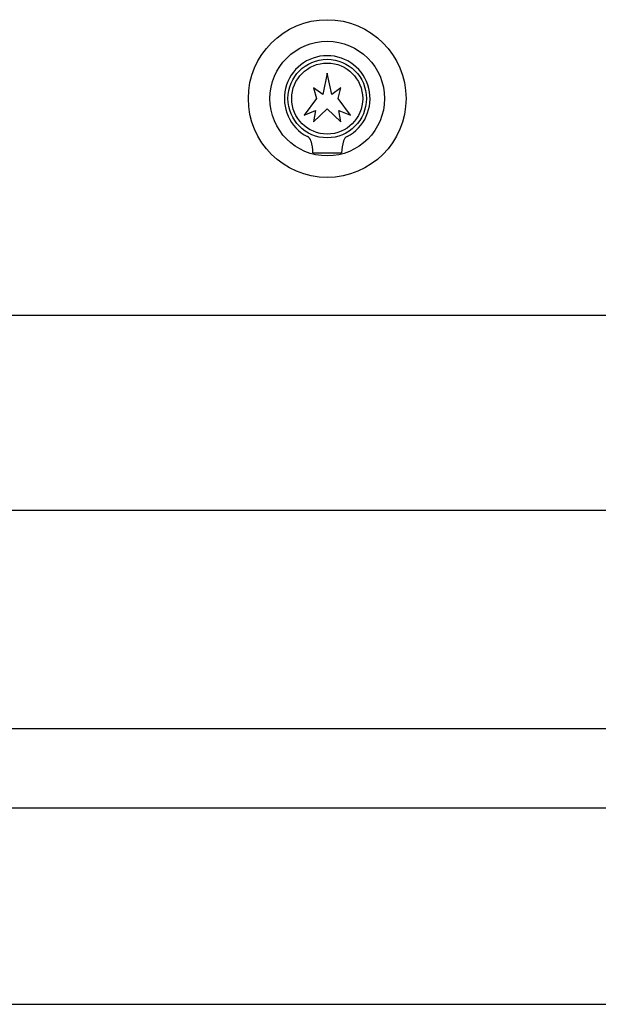
# Model space of a CAD drawing. Units: millimetres. Extents: x 5 to 415, y 5 to 292.
# Drawn here: x 135 to 145, y 73 to 90 of the extents above; entities that cross this region are included whole.
import ezdxf

# ---------------------------------------------------------------- set-up
doc = ezdxf.new("R2010")
doc.units = ezdxf.units.MM

msp = doc.modelspace()

# ---------------------------------------------------------------- linework, layer by layer
at = {"color": 7, "linetype": 'Continuous', "lineweight": 25}
for p, q in [((140.629, 89.276), (140.551, 88.908)), ((140.708, 88.908), (140.629, 89.276)), ((140.551, 88.908), (140.392, 89.026)), ((140.392, 89.026), (140.442, 88.838)), ((140.867, 89.026), (140.708, 88.908)), ((140.817, 88.838), (140.867, 89.026)), ((140.442, 88.838), (140.229, 88.551)), ((141.029, 88.551), (140.817, 88.838)), ((140.392, 88.438), (140.629, 88.663)), ((140.629, 88.663), (140.867, 88.438)), ((140.229, 88.551), (140.429, 88.631)), ((140.429, 88.631), (140.392, 88.438)), ((140.867, 88.438), (140.829, 88.631)), ((140.829, 88.631), (141.029, 88.551)), ((140.379, 87.901), (140.879, 87.901)), ((157.809, 85.088), (48.45, 85.088)), ((84.692, 81.726), (159.067, 81.726)), ((85.317, 77.951), (158.442, 77.951)), ((155.279, 76.576), (88.479, 76.576)), ((59.639, 73.188), (146.62, 73.188))]:
    msp.add_line(p, q, dxfattribs=at)
for radius in [1.363, 0.991, 0.678, 0.614]:
    msp.add_circle((140.629, 88.838), radius, dxfattribs=at)
for centre, radius, start, end in [((140.629, 88.838), 0.741, 297.5509, 242.4491), ((140.229, 88.071), 0.125, 17.2802, 62.4491), ((141.03, 88.071), 0.125, 117.5509, 162.7198), ((139.692, 87.904), 0.688, 359.7543, 17.2802), ((141.567, 87.904), 0.688, 162.7198, 180.2457)]:
    msp.add_arc(centre, radius, start, end, dxfattribs=at)

doc.saveas('drawing.dxf')
